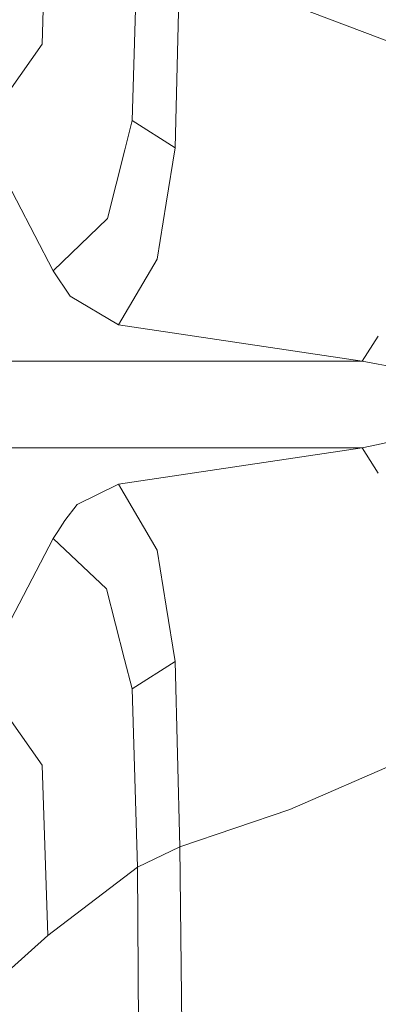
# Model space of a CAD drawing. Units: millimetres. Extents: x 967 to 9201, y -1548 to 1669.
# Drawn here: x 1094 to 1160, y -109 to 70 of the extents above; entities that cross this region are included whole.
import ezdxf

# ---------------------------------------------------------------- set-up
doc = ezdxf.new("R2010")
doc.units = ezdxf.units.MM
doc.layers.add('1', color=7, linetype='Continuous', true_color=0xffffff)

msp = doc.modelspace()

# ---------------------------------------------------------------- linework, layer by layer
at = {"layer": '1', "color": 18, "linetype": 'Continuous', "lineweight": 13}
for p, q in [((1099.521386, 96.425091), (1098.48808, 65.478717)), ((1115.823018, 83.974902), (1114.849794, 51.59751)), ((1123.512018, 80.28156), (1122.678029, 46.630446)), ((1172.67822, 61.72577), (1123.512018, 80.28156)), ((1098.48808, 65.478717), (1087.303388, 49.562578)), ((1113.517511, 46.279196), (1114.849794, 51.59751)), ((1114.849794, 51.59751), (1122.678029, 46.630446)), ((1087.303388, 49.562578), (1100.517976, 24.31402)), ((1121.059644, 36.572133), (1122.678029, 46.630446)), ((1110.389936, 33.791755), (1113.517511, 46.279196)), ((1121.059644, 36.572133), (1119.426477, 26.420329)), ((1100.517976, 24.31402), (1110.389936, 33.791755)), ((1112.378347, 14.47088), (1119.426477, 26.420329)), ((1100.517976, 24.31402), (1103.580701, 19.714837)), ((1103.580701, 19.714837), (1112.378347, 14.47088)), ((1156.66269, 7.862453), (1112.378347, 14.47088)), ((1156.66269, 7.862453), (1159.606747, 12.409437)), ((1092.540014, 7.862453), (1156.66269, 7.862453)), ((1159.601836, 7.324624), (1156.66269, 7.862453)), ((1170.983541, 5.241905), (1159.601877, 7.324616)), ((1159.601768, -7.213217), (1170.855748, -4.72727)), ((1092.540014, -7.862459), (1156.66269, -7.862444)), ((1156.66269, -7.862444), (1112.378347, -14.470871)), ((1156.66269, -7.862444), (1159.601729, -7.213226)), ((1156.66269, -7.862444), (1159.60677, -12.433154)), ((1104.864347, -18.146481), (1112.378347, -14.470871)), ((1112.378347, -14.470871), (1119.426477, -26.420321)), ((1104.864347, -18.146481), (1102.631795, -21.046604)), ((1101.315248, -23.053508), (1102.631795, -21.046604)), ((1100.517976, -24.314012), (1101.315248, -23.053508)), ((1087.303388, -49.562569), (1100.517976, -24.314012)), ((1100.517976, -24.314012), (1110.205877, -33.458065)), ((1121.059644, -36.572124), (1119.426477, -26.420321)), ((1113.490808, -46.290125), (1110.205877, -33.458065)), ((1122.678029, -46.630453), (1121.059644, -36.572124)), ((1113.490808, -46.290125), (1114.849794, -51.597516)), ((1114.849794, -51.597516), (1122.678029, -46.630453)), ((1122.678029, -46.630453), (1123.512018, -80.281566)), ((1098.48808, -65.478723), (1087.303388, -49.562569)), ((1115.823018, -83.974879), (1114.849794, -51.597516)), ((1143.493879, -73.493998), (1180.326688, -57.526092)), ((1099.521386, -96.425231), (1098.48808, -65.478723)), ((1123.512018, -80.281566), (1143.493879, -73.493998)), ((1115.823018, -83.974879), (1123.512018, -80.281566)), ((1123.512018, -80.281566), (1124.686178, -182.883012)), ((1099.521386, -96.425231), (1115.823018, -83.974879)), ((1116.126764, -133.656535), (1115.823018, -83.974879)), ((1095.945108, -99.622335), (1099.521386, -96.425231)), ((1088.635194, -106.157135), (1095.945108, -99.622335))]:
    msp.add_line(p, q, dxfattribs=at)

doc.saveas('drawing.dxf')
